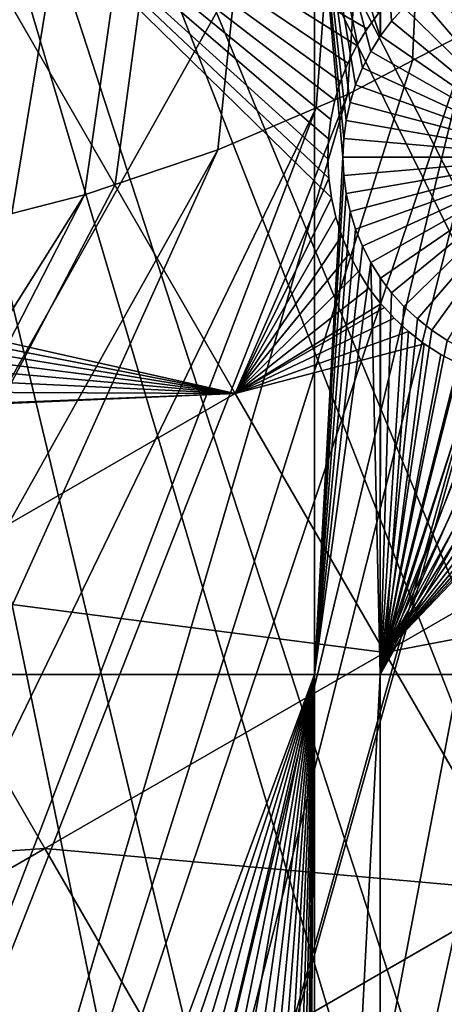
# Model space of a CAD drawing. Extents: x -110 to 227, y -530 to 77.
# Drawn here: x 7 to 14, y -462 to -446 of the extents above; entities that cross this region are included whole.
import ezdxf

# ---------------------------------------------------------------- set-up
doc = ezdxf.new("R2010")
doc.units = 0
for name, color, linetype in [('L25', 7, 'CONTINUOUS'), ('L26', 7, 'CONTINUOUS'), ('L27', 7, 'CONTINUOUS')]:
    doc.layers.add(name, color=color, linetype=linetype)

msp = doc.modelspace()

# ---------------------------------------------------------------- linework, layer by layer
at = {"layer": 'L25', "color": 250}
for points in [[(-15.90658, -445.4687, 870.6), (-14.80368, -446.1007, 870.6), (16.26847, -394.8269, 870.6)], [(16.26847, -394.8269, 870.6), (-14.80368, -446.1007, 870.6), (-13.90343, -446.6166, 870.6)], [(16.26847, -394.8269, 870.6), (-13.90343, -446.6166, 870.6), (-13.2499, -446.927, 870.6)], [(-13.2499, -446.927, 870.6), (-11.81816, -447.607, 870.6), (16.26847, -394.8269, 870.6)], [(16.26847, -394.8269, 870.6), (-11.81816, -447.607, 870.6), (-11.65364, -447.6701, 870.6)], [(16.26847, -394.8269, 870.6), (-11.65364, -447.6701, 870.6), (-10.00919, -448.3012, 870.6)], [(16.26847, -394.8269, 870.6), (-10.00919, -448.3012, 870.6), (-9.662674, -448.4341, 870.6)], [(-9.662674, -448.4341, 870.6), (-8.330495, -448.8309, 870.6), (16.26847, -394.8269, 870.6)], [(16.26847, -394.8269, 870.6), (-8.330495, -448.8309, 870.6), (-7.450201, -449.093, 870.6)], [(16.26847, -394.8269, 870.6), (-7.450201, -449.093, 870.6), (-6.626574, -449.2707, 870.6)], [(-6.626574, -449.2707, 870.6), (-5.193486, -449.5799, 870.6), (16.26847, -394.8269, 870.6)], [(16.26847, -394.8269, 870.6), (-5.193486, -449.5799, 870.6), (-4.901067, -449.6198, 870.6)], [(16.26847, -394.8269, 870.6), (-4.901067, -449.6198, 870.6), (-3.155827, -449.8577, 870.6)], [(-3.155827, -449.8577, 870.6), (-2.906048, -449.8918, 870.6), (16.26847, -394.8269, 870.6)], [(16.26847, -394.8269, 870.6), (-2.906048, -449.8918, 870.6), (-1.399523, -449.9801, 870.6)], [(16.26847, -394.8269, 870.6), (-1.399523, -449.9801, 870.6), (-0.60142, -450.0268, 870.6)], [(-0.60142, -450.0268, 870.6), (0.360025, -450.0091, 870.6), (16.26847, -394.8269, 870.6)], [(16.26847, -394.8269, 870.6), (0.360025, -450.0091, 870.6), (1.70691, -449.9843, 870.6)], [(16.26847, -394.8269, 870.6), (1.70691, -449.9843, 870.6), (2.119056, -449.9448, 870.6)], [(2.119056, -449.9448, 870.6), (3.872414, -449.777, 870.6), (16.26847, -394.8269, 870.6)], [(16.26847, -394.8269, 870.6), (3.872414, -449.777, 870.6), (4.004929, -449.7643, 870.6)], [(16.26847, -394.8269, 870.6), (4.004929, -449.7643, 870.6), (5.608925, -449.485, 870.6)], [(5.608925, -449.485, 870.6), (6.279489, -449.3683, 870.6), (16.26847, -394.8269, 870.6)], [(16.26847, -394.8269, 870.6), (6.279489, -449.3683, 870.6), (7.32651, -449.1017, 870.6)], [(16.26847, -394.8269, 870.6), (7.32651, -449.1017, 870.6), (8.516578, -448.7986, 870.6)], [(8.516578, -448.7986, 870.6), (9.021509, -448.6277, 870.6), (16.26847, -394.8269, 870.6)], [(16.26847, -394.8269, 870.6), (9.021509, -448.6277, 870.6), (10.70338, -448.0585, 870.6)], [(16.26847, -394.8269, 870.6), (10.70338, -448.0585, 870.6), (12.31026, -447.3729, 870.6)], [(12.31026, -447.3729, 870.6), (12.82675, -447.1525, 870.6), (16.26847, -394.8269, 870.6)], [(16.26847, -394.8269, 870.6), (12.82675, -447.1525, 870.6), (13.89061, -446.5983, 870.6)], [(16.26847, -394.8269, 870.6), (13.89061, -446.5983, 870.6), (14.87416, -446.0859, 870.6)], [(30.7966, -523.7575, 862.2), (21.88919, -525.9956, 862.2), (0, -420.0329, 862.2)], [(0, -420.0329, 862.2), (21.88919, -525.9956, 862.2), (12.82406, -527.4702, 862.2)], [(0, -420.0329, 862.2), (12.82406, -527.4702, 862.2), (3.666539, -528.1707, 862.2)], [(55.93922, -512.6505, 862.2), (47.88317, -517.0609, 862.2), (0, -420.0329, 862.2)], [(0, -420.0329, 862.2), (47.88317, -517.0609, 862.2), (39.48212, -520.7722, 862.2)], [(0, -420.0329, 862.2), (39.48212, -520.7722, 862.2), (30.7966, -523.7575, 862.2)], [(77.47187, -495.5666, 862.2), (70.78706, -501.8646, 862.2), (0, -420.0329, 862.2)], [(0, -420.0329, 862.2), (70.78706, -501.8646, 862.2), (63.59223, -507.5729, 862.2)], [(0, -420.0329, 862.2), (63.59223, -507.5729, 862.2), (55.93922, -512.6505, 862.2)], [(94.00493, -473.6081, 862.2), (89.12277, -481.3873, 862.2), (0, -420.0329, 862.2)], [(0, -420.0329, 862.2), (89.12277, -481.3873, 862.2), (83.59849, -488.7244, 862.2)], [(0, -420.0329, 862.2), (83.59849, -488.7244, 862.2), (77.47187, -495.5666, 862.2)], [(104.4715, -448.1923, 862.2), (101.707, -456.9506, 862.2), (0, -420.0329, 862.2)], [(0, -420.0329, 862.2), (101.707, -456.9506, 862.2), (98.20978, -465.443, 862.2)], [(0, -420.0329, 862.2), (98.20978, -465.443, 862.2), (94.00493, -473.6081, 862.2)], [(0, -420.0329, 862.2), (106.4832, -439.231, 862.2), (104.4715, -448.1923, 862.2)], [(16.68822, -485.0093, 867.9), (18.69318, -443.497, 870.6), (12.84614, -485.8767, 867.9)], [(18.33671, -443.7592, 870.6), (12.84614, -485.8767, 867.9), (18.69318, -443.497, 870.6)], [(16.91787, -444.8029, 870.6), (8.959783, -486.5171, 867.9), (18.33671, -443.7592, 870.6)], [(8.959783, -486.5171, 867.9), (12.84614, -485.8767, 867.9), (18.33671, -443.7592, 870.6)], [(16.83358, -444.8649, 870.6), (5.042537, -486.9283, 867.9), (16.91787, -444.8029, 870.6)], [(16.91787, -444.8029, 870.6), (5.042537, -486.9283, 867.9), (8.959783, -486.5171, 867.9)], [(16.83358, -444.8649, 870.6), (15.42759, -445.741, 870.6), (5.042537, -486.9283, 867.9)], [(5.042537, -486.9283, 867.9), (15.42759, -445.741, 870.6), (14.87416, -446.0859, 870.6)], [(5.042537, -486.9283, 867.9), (14.87416, -446.0859, 870.6), (1.107909, -487.109, 867.9)], [(14.87416, -446.0859, 870.6), (13.89061, -446.5983, 870.6), (1.107909, -487.109, 867.9)], [(1.107909, -487.109, 867.9), (13.89061, -446.5983, 870.6), (12.82675, -447.1525, 870.6)], [(1.107909, -487.109, 867.9), (12.82675, -447.1525, 870.6), (-2.830541, -487.0584, 867.9)], [(-2.830541, -487.0584, 867.9), (12.82675, -447.1525, 870.6), (12.31026, -447.3729, 870.6)], [(-2.830541, -487.0584, 867.9), (12.31026, -447.3729, 870.6), (-6.75923, -486.7767, 867.9)], [(-6.75923, -486.7767, 867.9), (12.31026, -447.3729, 870.6), (10.70338, -448.0585, 870.6)], [(-6.75923, -486.7767, 867.9), (10.70338, -448.0585, 870.6), (-10.66462, -486.265, 867.9)], [(10.70338, -448.0585, 870.6), (9.021509, -448.6277, 870.6), (-10.66462, -486.265, 867.9)], [(-10.66462, -486.265, 867.9), (9.021509, -448.6277, 870.6), (8.516578, -448.7986, 870.6)], [(-10.66462, -486.265, 867.9), (8.516578, -448.7986, 870.6), (-14.53324, -485.525, 867.9)], [(8.516578, -448.7986, 870.6), (7.32651, -449.1017, 870.6), (-14.53324, -485.525, 867.9)]]:
    msp.add_3dface(points, dxfattribs=at)
at = {"layer": 'L26', "color": 250}
for points in [[(87.4972, -448.4624, 853.2), (89.45803, -441.5098, 853.2), (0, -420.0329, 853.2)], [(78.44289, -468.1027, 853.2), (81.9726, -461.8, 853.2), (0, -420.0329, 853.2)], [(0, -420.0329, 853.2), (81.9726, -461.8, 853.2), (84.99692, -455.2397, 853.2)], [(0, -420.0329, 853.2), (84.99692, -455.2397, 853.2), (87.4972, -448.4624, 853.2)], [(65.05382, -485.0867, 853.2), (69.95735, -479.7821, 853.2), (0, -420.0329, 853.2)], [(0, -420.0329, 853.2), (69.95735, -479.7821, 853.2), (74.42956, -474.1091, 853.2)], [(0, -420.0329, 853.2), (74.42956, -474.1091, 853.2), (78.44289, -468.1027, 853.2)], [(48.06987, -498.4757, 853.2), (54.07624, -494.4624, 853.2), (0, -420.0329, 853.2)], [(0, -420.0329, 853.2), (54.07624, -494.4624, 853.2), (59.74922, -489.9902, 853.2)], [(0, -420.0329, 853.2), (59.74922, -489.9902, 853.2), (65.05382, -485.0867, 853.2)], [(28.42956, -507.53, 853.2), (35.20688, -505.0297, 853.2), (0, -420.0329, 853.2)], [(0, -420.0329, 853.2), (35.20688, -505.0297, 853.2), (41.76713, -502.0055, 853.2)], [(0, -420.0329, 853.2), (41.76713, -502.0055, 853.2), (48.06987, -498.4757, 853.2)], [(7.218237, -511.7493, 853.2), (14.39197, -510.9002, 853.2), (0, -420.0329, 853.2)], [(0, -420.0329, 853.2), (14.39197, -510.9002, 853.2), (21.47697, -509.4909, 853.2)], [(0, -420.0329, 853.2), (21.47697, -509.4909, 853.2), (28.42956, -507.53, 853.2)], [(12.28366, -442.942, 850.7), (12.28366, -456.6579, 850.7), (4.591204, -456.6579, 850.7)], [(12.28366, -442.942, 850.7), (4.591204, -456.6579, 850.7), (4.591204, -442.942, 850.7)], [(13.36014, -446.205, 850.7), (13.20644, -446.4505, 850.7), (12.28366, -442.942, 850.7)], [(13.20644, -446.4505, 850.7), (13.06914, -446.7185, 850.7), (12.28366, -442.942, 850.7)], [(12.28366, -442.942, 850.7), (13.06914, -446.7185, 850.7), (12.95539, -446.9973, 850.7)], [(12.28366, -442.942, 850.7), (12.95539, -446.9973, 850.7), (12.86603, -447.2849, 850.7)], [(12.86603, -447.2849, 850.7), (12.80173, -447.5791, 850.7), (12.28366, -442.942, 850.7)], [(12.28366, -442.942, 850.7), (12.80173, -447.5791, 850.7), (12.76296, -447.8778, 850.7)], [(12.28366, -442.942, 850.7), (12.76296, -447.8778, 850.7), (12.75, -448.1787, 850.7)], [(12.75, -448.1787, 850.7), (12.28366, -456.6579, 850.7), (12.28366, -442.942, 850.7)], [(13.36014, -442.942, 850.7), (13.36014, -446.205, 850.7), (12.28366, -442.942, 850.7)], [(13.54745, -445.9547, 850.7), (13.36627, -446.1952, 850.7), (13.36014, -442.942, 850.7)], [(13.36014, -442.942, 850.7), (13.74864, -445.7306, 850.7), (13.54745, -445.9547, 850.7)], [(13.36627, -446.1952, 850.7), (13.36014, -446.205, 850.7), (13.36014, -442.942, 850.7)], [(16.25, -448.1787, 847.7), (14.20496, -445.3383, 847.7), (14.4567, -445.173, 847.7)], [(16.25, -448.1787, 847.7), (13.96835, -445.5246, 847.7), (14.20496, -445.3383, 847.7)], [(13.74864, -445.7306, 847.7), (13.96835, -445.5246, 847.7), (16.25, -448.1787, 847.7)], [(13.54745, -445.9547, 847.7), (13.54745, -445.9547, 850.7), (13.74864, -445.7306, 850.7)], [(13.54745, -445.9547, 847.7), (13.74864, -445.7306, 850.7), (13.74864, -445.7306, 847.7)], [(16.25, -448.1787, 847.7), (13.54745, -445.9547, 847.7), (13.74864, -445.7306, 847.7)], [(13.36627, -446.1952, 847.7), (13.54745, -445.9547, 850.7), (13.54745, -445.9547, 847.7)], [(13.36627, -446.1952, 847.7), (13.36627, -446.1952, 850.7), (13.54745, -445.9547, 850.7)], [(16.25, -448.1787, 847.7), (13.36627, -446.1952, 847.7), (13.54745, -445.9547, 847.7)], [(13.20644, -446.4505, 847.7), (13.36014, -446.205, 850.7), (13.36627, -446.1952, 847.7)], [(13.20644, -446.4505, 847.7), (13.36627, -446.1952, 847.7), (16.25, -448.1787, 847.7)], [(13.20644, -446.4505, 847.7), (13.20644, -446.4505, 850.7), (13.36014, -446.205, 850.7)], [(13.36627, -446.1952, 847.7), (13.36014, -446.205, 850.7), (13.36627, -446.1952, 850.7)], [(13.06914, -446.7185, 847.7), (13.06914, -446.7185, 850.7), (13.20644, -446.4505, 850.7)], [(13.06914, -446.7185, 847.7), (13.20644, -446.4505, 850.7), (13.20644, -446.4505, 847.7)], [(16.25, -448.1787, 847.7), (13.06914, -446.7185, 847.7), (13.20644, -446.4505, 847.7)], [(12.95539, -446.9973, 847.7), (12.95539, -446.9973, 850.7), (13.06914, -446.7185, 850.7)], [(12.95539, -446.9973, 847.7), (13.06914, -446.7185, 850.7), (13.06914, -446.7185, 847.7)], [(16.25, -448.1787, 847.7), (12.95539, -446.9973, 847.7), (13.06914, -446.7185, 847.7)], [(12.86603, -447.2849, 847.7), (12.86603, -447.2849, 850.7), (12.95539, -446.9973, 850.7)], [(12.86603, -447.2849, 847.7), (12.95539, -446.9973, 850.7), (12.95539, -446.9973, 847.7)], [(12.86603, -447.2849, 847.7), (12.95539, -446.9973, 847.7), (16.25, -448.1787, 847.7)], [(12.80173, -447.5791, 847.7), (12.80173, -447.5791, 850.7), (12.86603, -447.2849, 850.7)], [(12.80173, -447.5791, 847.7), (12.86603, -447.2849, 850.7), (12.86603, -447.2849, 847.7)], [(16.25, -448.1787, 847.7), (12.80173, -447.5791, 847.7), (12.86603, -447.2849, 847.7)], [(12.76296, -447.8778, 847.7), (12.76296, -447.8778, 850.7), (12.80173, -447.5791, 850.7)], [(12.76296, -447.8778, 847.7), (12.80173, -447.5791, 850.7), (12.80173, -447.5791, 847.7)], [(16.25, -448.1787, 847.7), (12.76296, -447.8778, 847.7), (12.80173, -447.5791, 847.7)], [(12.75, -448.1787, 847.7), (12.75, -448.1787, 850.7), (12.76296, -447.8778, 850.7)], [(12.75, -448.1787, 847.7), (12.76296, -447.8778, 850.7), (12.76296, -447.8778, 847.7)], [(12.75, -448.1787, 847.7), (12.76296, -447.8778, 847.7), (16.25, -448.1787, 847.7)], [(12.75, -448.1787, 850.7), (12.76296, -448.4796, 850.7), (12.28366, -456.6579, 850.7)], [(12.76296, -448.4796, 847.7), (12.76296, -448.4796, 850.7), (12.75, -448.1787, 850.7)], [(12.76296, -448.4796, 847.7), (12.75, -448.1787, 850.7), (12.75, -448.1787, 847.7)], [(16.25, -448.1787, 847.7), (12.76296, -448.4796, 847.7), (12.75, -448.1787, 847.7)], [(16.25, -448.1787, 847.7), (12.80173, -448.7782, 847.7), (12.76296, -448.4796, 847.7)], [(12.86603, -449.0724, 847.7), (12.80173, -448.7782, 847.7), (16.25, -448.1787, 847.7)], [(16.25, -448.1787, 847.7), (12.95539, -449.36, 847.7), (12.86603, -449.0724, 847.7)], [(16.25, -448.1787, 847.7), (13.06914, -449.6388, 847.7), (12.95539, -449.36, 847.7)], [(13.20644, -449.9069, 847.7), (13.06914, -449.6388, 847.7), (16.25, -448.1787, 847.7)], [(16.25, -448.1787, 847.7), (13.36627, -450.1621, 847.7), (13.20644, -449.9069, 847.7)], [(16.25, -448.1787, 847.7), (13.54745, -450.4027, 847.7), (13.36627, -450.1621, 847.7)], [(13.74864, -450.6268, 847.7), (13.54745, -450.4027, 847.7), (16.25, -448.1787, 847.7)], [(16.25, -448.1787, 847.7), (13.96835, -450.8328, 847.7), (13.74864, -450.6268, 847.7)], [(16.25, -448.1787, 847.7), (14.20496, -451.019, 847.7), (13.96835, -450.8328, 847.7)], [(14.4567, -451.1844, 847.7), (14.20496, -451.019, 847.7), (16.25, -448.1787, 847.7)], [(12.76296, -448.4796, 850.7), (12.80173, -448.7782, 850.7), (12.28366, -456.6579, 850.7)], [(12.80173, -448.7782, 847.7), (12.80173, -448.7782, 850.7), (12.76296, -448.4796, 850.7)], [(12.80173, -448.7782, 847.7), (12.76296, -448.4796, 850.7), (12.76296, -448.4796, 847.7)], [(12.28366, -456.6579, 850.7), (12.80173, -448.7782, 850.7), (12.86603, -449.0724, 850.7)], [(12.86603, -449.0724, 847.7), (12.86603, -449.0724, 850.7), (12.80173, -448.7782, 850.7)], [(12.86603, -449.0724, 847.7), (12.80173, -448.7782, 850.7), (12.80173, -448.7782, 847.7)], [(12.28366, -456.6579, 850.7), (12.86603, -449.0724, 850.7), (12.95539, -449.36, 850.7)], [(12.95539, -449.36, 847.7), (12.95539, -449.36, 850.7), (12.86603, -449.0724, 850.7)], [(12.95539, -449.36, 847.7), (12.86603, -449.0724, 850.7), (12.86603, -449.0724, 847.7)], [(12.95539, -449.36, 850.7), (13.06914, -449.6388, 850.7), (12.28366, -456.6579, 850.7)], [(13.06914, -449.6388, 847.7), (13.06914, -449.6388, 850.7), (12.95539, -449.36, 850.7)], [(13.06914, -449.6388, 847.7), (12.95539, -449.36, 850.7), (12.95539, -449.36, 847.7)], [(12.28366, -456.6579, 850.7), (13.06914, -449.6388, 850.7), (13.20644, -449.9069, 850.7)], [(13.20644, -449.9069, 847.7), (13.20644, -449.9069, 850.7), (13.06914, -449.6388, 850.7)], [(13.20644, -449.9069, 847.7), (13.06914, -449.6388, 850.7), (13.06914, -449.6388, 847.7)], [(12.28366, -456.6579, 850.7), (13.20644, -449.9069, 850.7), (13.36014, -456.6579, 850.7)], [(13.36014, -456.6579, 850.7), (13.20644, -449.9069, 850.7), (13.36014, -450.1523, 850.7)], [(13.36014, -450.1523, 850.7), (13.20644, -449.9069, 847.7), (13.36627, -450.1621, 850.7)], [(13.36627, -450.1621, 850.7), (13.20644, -449.9069, 847.7), (13.36627, -450.1621, 847.7)], [(13.36014, -450.1523, 850.7), (13.20644, -449.9069, 850.7), (13.20644, -449.9069, 847.7)], [(13.36014, -456.6579, 850.7), (13.36014, -450.1523, 850.7), (13.36627, -450.1621, 850.7)], [(13.36627, -450.1621, 850.7), (13.54745, -450.4027, 850.7), (13.36014, -456.6579, 850.7)], [(13.36627, -450.1621, 850.7), (13.54745, -450.4027, 847.7), (13.54745, -450.4027, 850.7)], [(13.36627, -450.1621, 850.7), (13.36627, -450.1621, 847.7), (13.54745, -450.4027, 847.7)], [(13.36014, -456.6579, 850.7), (13.54745, -450.4027, 850.7), (13.74864, -450.6268, 850.7)], [(13.54745, -450.4027, 850.7), (13.54745, -450.4027, 847.7), (13.74864, -450.6268, 847.7)], [(13.54745, -450.4027, 850.7), (13.74864, -450.6268, 847.7), (13.74864, -450.6268, 850.7)], [(13.74864, -450.6268, 850.7), (13.96835, -450.8328, 850.7), (13.36014, -456.6579, 850.7)], [(13.74864, -450.6268, 850.7), (13.74864, -450.6268, 847.7), (13.96835, -450.8328, 847.7)], [(13.74864, -450.6268, 850.7), (13.96835, -450.8328, 847.7), (13.96835, -450.8328, 850.7)], [(13.36014, -456.6579, 850.7), (13.96835, -450.8328, 850.7), (14.20496, -451.019, 850.7)], [(13.96835, -450.8328, 850.7), (13.96835, -450.8328, 847.7), (14.20496, -451.019, 847.7)], [(13.96835, -450.8328, 850.7), (14.20496, -451.019, 847.7), (14.20496, -451.019, 850.7)], [(13.36014, -456.6579, 850.7), (14.20496, -451.019, 850.7), (14.4567, -451.1844, 850.7)], [(14.20496, -451.019, 850.7), (14.20496, -451.019, 847.7), (14.4567, -451.1844, 847.7)], [(14.20496, -451.019, 850.7), (14.4567, -451.1844, 847.7), (14.4567, -451.1844, 850.7)], [(14.4567, -451.1844, 850.7), (14.72172, -451.3274, 850.7), (13.36014, -456.6579, 850.7)], [(13.36014, -456.6579, 850.7), (14.72172, -451.3274, 850.7), (14.99806, -451.4471, 850.7)], [(13.36014, -456.6579, 850.7), (14.99806, -451.4471, 850.7), (15.28366, -451.5426, 850.7)], [(13.36014, -456.6579, 850.7), (15.28366, -451.5426, 850.7), (15.57642, -451.6132, 850.7)], [(15.57642, -451.6132, 850.7), (15.87417, -451.6584, 850.7), (13.36014, -456.6579, 850.7)], [(13.36014, -456.6579, 850.7), (15.87417, -451.6584, 850.7), (16.17469, -451.6779, 850.7)], [(13.36014, -456.6579, 850.7), (16.17469, -451.6779, 850.7), (20.36014, -456.6579, 850.7)], [(12.28366, -456.6579, 850.7), (8.908189, -465.7805, 850.7), (4.591204, -456.6579, 850.7)], [(8.908189, -465.7805, 850.7), (8.607103, -465.7741, 850.7), (4.591204, -456.6579, 850.7)], [(4.591204, -456.6579, 850.7), (8.607103, -465.7741, 850.7), (8.306574, -465.7935, 850.7)], [(4.591204, -456.6579, 850.7), (8.306574, -465.7935, 850.7), (8.008828, -465.8387, 850.7)], [(8.008828, -465.8387, 850.7), (7.716069, -465.9093, 850.7), (4.591204, -456.6579, 850.7)], [(4.591204, -456.6579, 850.7), (7.716069, -465.9093, 850.7), (7.430465, -466.0048, 850.7)], [(12.28366, -456.6579, 850.7), (9.207603, -465.8129, 850.7), (8.908189, -465.7805, 850.7)], [(9.503129, -465.8708, 850.7), (9.207603, -465.8129, 850.7), (12.28366, -456.6579, 850.7)], [(9.792578, -465.954, 850.7), (9.503129, -465.8708, 850.7), (12.28366, -456.6579, 850.7)], [(12.28366, -456.6579, 850.7), (10.07381, -466.0617, 850.7), (9.792578, -465.954, 850.7)], [(12.28366, -456.6579, 850.7), (10.34474, -466.1932, 850.7), (10.07381, -466.0617, 850.7)], [(10.60336, -466.3475, 850.7), (10.34474, -466.1932, 850.7), (12.28366, -456.6579, 850.7)], [(12.28366, -456.6579, 850.7), (10.84776, -466.5235, 850.7), (10.60336, -466.3475, 850.7)], [(12.28366, -456.6579, 850.7), (11.07613, -466.7198, 850.7), (10.84776, -466.5235, 850.7)], [(11.28677, -466.935, 850.7), (11.07613, -466.7198, 850.7), (12.28366, -456.6579, 850.7)], [(11.47814, -467.1676, 850.7), (11.28677, -466.935, 850.7), (12.28366, -456.6579, 850.7)], [(12.28366, -456.6579, 850.7), (11.6488, -467.4157, 850.7), (11.47814, -467.1676, 850.7)], [(12.28366, -456.6579, 850.7), (11.79751, -467.6776, 850.7), (11.6488, -467.4157, 850.7)], [(11.92315, -467.9513, 850.7), (11.79751, -467.6776, 850.7), (12.28366, -456.6579, 850.7)], [(12.28366, -456.6579, 850.7), (12.02479, -468.2347, 850.7), (11.92315, -467.9513, 850.7)], [(12.28366, -456.6579, 850.7), (12.10169, -468.5259, 850.7), (12.02479, -468.2347, 850.7)], [(12.28366, -456.6579, 850.7), (12.15328, -468.8226, 850.7), (12.10169, -468.5259, 850.7)], [(12.17917, -469.1226, 850.7), (12.15328, -468.8226, 850.7), (12.28366, -456.6579, 850.7)], [(12.28366, -456.6579, 850.7), (12.18241, -469.2732, 850.7), (12.17917, -469.1226, 850.7)], [(12.28366, -456.6579, 850.7), (12.28366, -477.3449, 850.7), (12.18241, -469.2732, 850.7)], [(13.36014, -456.6579, 850.7), (13.36014, -477.3449, 850.7), (12.28366, -477.3449, 850.7)], [(13.36014, -456.6579, 850.7), (12.28366, -477.3449, 850.7), (12.28366, -456.6579, 850.7)], [(20.36014, -456.6579, 850.7), (20.36014, -477.3449, 850.7), (13.36014, -477.3449, 850.7)], [(20.36014, -456.6579, 850.7), (13.36014, -477.3449, 850.7), (13.36014, -456.6579, 850.7)]]:
    msp.add_3dface(points, dxfattribs=at)
at = {"layer": 'L27', "color": 7}
for points in [[(4.680071, -441.1294, 850.7), (2.979164, -450.2553, 850.7), (10.98701, -452.0533, 850.7)], [(10.98701, -452.0533, 849.7), (3.163922, -450.5199, 849.7), (4.680071, -441.1294, 849.7)], [(4.680071, -441.1294, 849.7), (13.3374, -445.8166, 849.7), (13.14513, -446.0758, 849.7)], [(13.14513, -446.0758, 849.7), (12.97584, -446.3505, 849.7), (4.680071, -441.1294, 849.7)], [(4.680071, -441.1294, 849.7), (12.97584, -446.3505, 849.7), (12.8308, -446.6387, 849.7)], [(4.680071, -441.1294, 849.7), (12.8308, -446.6387, 849.7), (12.71107, -446.9383, 849.7)], [(12.71107, -446.9383, 849.7), (12.61755, -447.2471, 849.7), (4.680071, -441.1294, 849.7)], [(4.680071, -441.1294, 849.7), (12.61755, -447.2471, 849.7), (12.55091, -447.5628, 849.7)], [(4.680071, -441.1294, 849.7), (12.55091, -447.5628, 849.7), (12.51167, -447.8831, 849.7)], [(12.51167, -447.8831, 849.7), (12.5001, -448.2056, 849.7), (4.680071, -441.1294, 849.7)], [(4.680071, -441.1294, 849.7), (12.5001, -448.2056, 849.7), (12.51629, -448.5278, 849.7)], [(4.680071, -441.1294, 849.7), (12.51629, -448.5278, 849.7), (10.98701, -452.0533, 849.7)], [(12.61755, -447.2471, 850.7), (12.71107, -446.9383, 850.7), (4.680071, -441.1294, 850.7)], [(13.14513, -446.0758, 850.7), (13.3374, -445.8166, 850.7), (4.680071, -441.1294, 850.7)], [(12.71107, -446.9383, 850.7), (12.8308, -446.6387, 850.7), (4.680071, -441.1294, 850.7)], [(4.680071, -441.1294, 850.7), (12.8308, -446.6387, 850.7), (12.97584, -446.3505, 850.7)], [(4.680071, -441.1294, 850.7), (12.97584, -446.3505, 850.7), (13.14513, -446.0758, 850.7)], [(12.5001, -448.2056, 850.7), (12.51167, -447.8831, 850.7), (4.680071, -441.1294, 850.7)], [(4.680071, -441.1294, 850.7), (12.51167, -447.8831, 850.7), (12.55091, -447.5628, 850.7)], [(4.680071, -441.1294, 850.7), (12.55091, -447.5628, 850.7), (12.61755, -447.2471, 850.7)], [(10.98701, -452.0533, 850.7), (12.56013, -448.8475, 850.7), (4.680071, -441.1294, 850.7)], [(4.680071, -441.1294, 850.7), (12.56013, -448.8475, 850.7), (12.51629, -448.5278, 850.7)], [(4.680071, -441.1294, 850.7), (12.51629, -448.5278, 850.7), (12.5001, -448.2056, 850.7)], [(13.3374, -445.8166, 849.7), (13.3374, -445.8166, 850.7), (13.14513, -446.0758, 849.7)], [(13.14513, -446.0758, 849.7), (13.3374, -445.8166, 850.7), (13.14513, -446.0758, 850.7)], [(13.14513, -446.0758, 849.7), (13.14513, -446.0758, 850.7), (12.97584, -446.3505, 849.7)], [(12.97584, -446.3505, 849.7), (13.14513, -446.0758, 850.7), (12.97584, -446.3505, 850.7)], [(12.97584, -446.3505, 849.7), (12.97584, -446.3505, 850.7), (12.8308, -446.6387, 849.7)], [(12.8308, -446.6387, 849.7), (12.97584, -446.3505, 850.7), (12.8308, -446.6387, 850.7)], [(12.8308, -446.6387, 849.7), (12.8308, -446.6387, 850.7), (12.71107, -446.9383, 849.7)], [(12.71107, -446.9383, 849.7), (12.8308, -446.6387, 850.7), (12.71107, -446.9383, 850.7)], [(12.71107, -446.9383, 849.7), (12.71107, -446.9383, 850.7), (12.61755, -447.2471, 849.7)], [(12.61755, -447.2471, 849.7), (12.71107, -446.9383, 850.7), (12.61755, -447.2471, 850.7)], [(12.61755, -447.2471, 849.7), (12.61755, -447.2471, 850.7), (12.55091, -447.5628, 849.7)], [(12.55091, -447.5628, 849.7), (12.61755, -447.2471, 850.7), (12.55091, -447.5628, 850.7)], [(12.55091, -447.5628, 849.7), (12.55091, -447.5628, 850.7), (12.51167, -447.8831, 849.7)], [(12.51167, -447.8831, 849.7), (12.55091, -447.5628, 850.7), (12.51167, -447.8831, 850.7)], [(12.51167, -447.8831, 849.7), (12.51167, -447.8831, 850.7), (12.5001, -448.2056, 849.7)], [(12.5001, -448.2056, 849.7), (12.51167, -447.8831, 850.7), (12.5001, -448.2056, 850.7)], [(12.5001, -448.2056, 849.7), (12.5001, -448.2056, 850.7), (12.51629, -448.5278, 849.7)], [(12.51629, -448.5278, 849.7), (12.5001, -448.2056, 850.7), (12.51629, -448.5278, 850.7)], [(10.98701, -452.0533, 849.7), (12.51629, -448.5278, 849.7), (12.56013, -448.8475, 849.7)], [(12.51629, -448.5278, 849.7), (12.51629, -448.5278, 850.7), (12.56013, -448.8475, 849.7)], [(12.56013, -448.8475, 849.7), (12.51629, -448.5278, 850.7), (12.56013, -448.8475, 850.7)], [(10.98701, -452.0533, 849.7), (12.56013, -448.8475, 849.7), (12.63128, -449.1622, 849.7)], [(10.98701, -452.0533, 850.7), (12.63128, -449.1622, 850.7), (12.56013, -448.8475, 850.7)], [(12.56013, -448.8475, 849.7), (12.56013, -448.8475, 850.7), (12.63128, -449.1622, 849.7)], [(12.63128, -449.1622, 849.7), (12.56013, -448.8475, 850.7), (12.63128, -449.1622, 850.7)], [(10.98701, -452.0533, 849.7), (12.63128, -449.1622, 849.7), (12.72923, -449.4697, 849.7)], [(12.72923, -449.4697, 850.7), (12.63128, -449.1622, 850.7), (10.98701, -452.0533, 850.7)], [(12.63128, -449.1622, 849.7), (12.63128, -449.1622, 850.7), (12.72923, -449.4697, 849.7)], [(12.72923, -449.4697, 849.7), (12.63128, -449.1622, 850.7), (12.72923, -449.4697, 850.7)], [(12.72923, -449.4697, 849.7), (12.85324, -449.7676, 849.7), (10.98701, -452.0533, 849.7)], [(10.98701, -452.0533, 850.7), (12.85324, -449.7676, 850.7), (12.72923, -449.4697, 850.7)], [(12.72923, -449.4697, 849.7), (12.72923, -449.4697, 850.7), (12.85324, -449.7676, 849.7)], [(12.85324, -449.7676, 849.7), (12.72923, -449.4697, 850.7), (12.85324, -449.7676, 850.7)], [(10.98701, -452.0533, 849.7), (12.85324, -449.7676, 849.7), (13.0024, -450.0537, 849.7)], [(10.98701, -452.0533, 850.7), (13.0024, -450.0537, 850.7), (12.85324, -449.7676, 850.7)], [(12.85324, -449.7676, 849.7), (12.85324, -449.7676, 850.7), (13.0024, -450.0537, 849.7)], [(13.0024, -450.0537, 849.7), (12.85324, -449.7676, 850.7), (13.0024, -450.0537, 850.7)], [(26.94671, -453.7155, 849.7), (13.4375, -456.2977, 849.7), (24.6875, -449.8025, 849.7)], [(24.6875, -449.8025, 849.7), (13.4375, -456.2977, 849.7), (18.05469, -451.4658, 849.7)], [(13.4375, -456.2977, 850.7), (26.94671, -453.7155, 850.7), (24.6875, -449.8025, 850.7)], [(13.4375, -456.2977, 850.7), (24.6875, -449.8025, 850.7), (18.05469, -451.4658, 850.7)], [(10.98701, -452.0533, 849.7), (13.0024, -450.0537, 849.7), (13.17561, -450.3259, 849.7)], [(13.17561, -450.3259, 850.7), (13.0024, -450.0537, 850.7), (10.98701, -452.0533, 850.7)], [(13.0024, -450.0537, 849.7), (13.0024, -450.0537, 850.7), (13.17561, -450.3259, 849.7)], [(13.17561, -450.3259, 849.7), (13.0024, -450.0537, 850.7), (13.17561, -450.3259, 850.7)], [(10.98701, -452.0533, 850.7), (2.979164, -450.2553, 850.7), (3.163922, -450.5199, 850.7)], [(13.37158, -450.5823, 849.7), (10.98701, -452.0533, 849.7), (13.17561, -450.3259, 849.7)], [(10.98701, -452.0533, 850.7), (13.37158, -450.5823, 850.7), (13.17561, -450.3259, 850.7)], [(13.17561, -450.3259, 849.7), (13.17561, -450.3259, 850.7), (13.37158, -450.5823, 849.7)], [(13.37158, -450.5823, 849.7), (13.17561, -450.3259, 850.7), (13.37158, -450.5823, 850.7)], [(10.98701, -452.0533, 849.7), (3.325255, -450.7993, 849.7), (3.163922, -450.5199, 849.7)], [(10.98701, -452.0533, 850.7), (3.163922, -450.5199, 850.7), (3.325255, -450.7993, 850.7)], [(13.42788, -450.644, 849.7), (10.98701, -452.0533, 849.7), (13.37158, -450.5823, 849.7)], [(10.98701, -452.0533, 850.7), (13.42788, -450.644, 850.7), (13.37158, -450.5823, 850.7)], [(13.42788, -450.644, 849.7), (13.58886, -450.8208, 849.7), (10.98701, -452.0533, 849.7)], [(13.58886, -450.8208, 850.7), (13.42788, -450.644, 850.7), (10.98701, -452.0533, 850.7)], [(13.37158, -450.5823, 849.7), (13.37158, -450.5823, 850.7), (13.42788, -450.644, 849.7)], [(13.42788, -450.644, 849.7), (13.37158, -450.5823, 850.7), (13.42788, -450.644, 850.7)], [(13.42788, -450.644, 849.7), (13.42788, -450.644, 850.7), (13.58886, -450.8208, 849.7)], [(13.58886, -450.8208, 849.7), (13.42788, -450.644, 850.7), (13.58886, -450.8208, 850.7)], [(3.461969, -451.0916, 849.7), (3.325255, -450.7993, 849.7), (10.98701, -452.0533, 849.7)], [(3.325255, -450.7993, 850.7), (3.461969, -451.0916, 850.7), (10.98701, -452.0533, 850.7)], [(10.98701, -452.0533, 849.7), (13.58886, -450.8208, 849.7), (13.82584, -451.0398, 849.7)], [(10.98701, -452.0533, 850.7), (13.82584, -451.0398, 850.7), (13.58886, -450.8208, 850.7)], [(13.58886, -450.8208, 849.7), (13.58886, -450.8208, 850.7), (13.82584, -451.0398, 849.7)], [(13.82584, -451.0398, 849.7), (13.58886, -450.8208, 850.7), (13.82584, -451.0398, 850.7)], [(3.573052, -451.3945, 849.7), (3.461969, -451.0916, 849.7), (10.98701, -452.0533, 849.7)], [(3.461969, -451.0916, 850.7), (3.573052, -451.3945, 850.7), (10.98701, -452.0533, 850.7)], [(10.98701, -452.0533, 849.7), (13.82584, -451.0398, 849.7), (13.4375, -456.2977, 849.7)], [(10.98701, -452.0533, 850.7), (14.08077, -451.2376, 850.7), (13.82584, -451.0398, 850.7)], [(13.4375, -456.2977, 849.7), (13.82584, -451.0398, 849.7), (14.08077, -451.2376, 849.7)], [(13.82584, -451.0398, 849.7), (13.82584, -451.0398, 850.7), (14.08077, -451.2376, 849.7)], [(14.08077, -451.2376, 849.7), (13.82584, -451.0398, 850.7), (14.08077, -451.2376, 850.7)], [(13.4375, -456.2977, 850.7), (14.08077, -451.2376, 850.7), (10.98701, -452.0533, 850.7)], [(13.4375, -456.2977, 849.7), (14.08077, -451.2376, 849.7), (14.35175, -451.4127, 849.7)], [(13.4375, -456.2977, 850.7), (14.35175, -451.4127, 850.7), (14.08077, -451.2376, 850.7)], [(14.08077, -451.2376, 849.7), (14.08077, -451.2376, 850.7), (14.35175, -451.4127, 849.7)], [(14.35175, -451.4127, 849.7), (14.08077, -451.2376, 850.7), (14.35175, -451.4127, 850.7)], [(10.98701, -452.0533, 849.7), (3.657682, -451.7059, 849.7), (3.573052, -451.3945, 849.7)], [(10.98701, -452.0533, 850.7), (3.573052, -451.3945, 850.7), (3.657682, -451.7059, 850.7)], [(14.6368, -451.564, 849.7), (13.4375, -456.2977, 849.7), (14.35175, -451.4127, 849.7)], [(14.6368, -451.564, 850.7), (14.35175, -451.4127, 850.7), (13.4375, -456.2977, 850.7)], [(13.4375, -456.2977, 849.7), (17.76543, -451.6088, 849.7), (18.05469, -451.4658, 849.7)], [(18.05469, -451.4658, 850.7), (17.76543, -451.6088, 850.7), (13.4375, -456.2977, 850.7)], [(14.35175, -451.4127, 849.7), (14.35175, -451.4127, 850.7), (14.6368, -451.564, 849.7)], [(14.6368, -451.564, 849.7), (14.35175, -451.4127, 850.7), (14.6368, -451.564, 850.7)], [(14.93378, -451.6901, 849.7), (13.4375, -456.2977, 849.7), (14.6368, -451.564, 849.7)], [(13.4375, -456.2977, 850.7), (14.93378, -451.6901, 850.7), (14.6368, -451.564, 850.7)], [(13.4375, -456.2977, 849.7), (17.46495, -451.7264, 849.7), (17.76543, -451.6088, 849.7)], [(13.4375, -456.2977, 850.7), (17.76543, -451.6088, 850.7), (17.46495, -451.7264, 850.7)], [(10.98701, -452.0533, 849.7), (3.715232, -452.0234, 849.7), (3.657682, -451.7059, 849.7)], [(10.98701, -452.0533, 850.7), (3.657682, -451.7059, 850.7), (3.715232, -452.0234, 850.7)], [(14.93378, -451.6901, 849.7), (15.24051, -451.7902, 849.7), (13.4375, -456.2977, 849.7)], [(13.4375, -456.2977, 850.7), (15.24051, -451.7902, 850.7), (14.93378, -451.6901, 850.7)], [(17.15547, -451.8177, 849.7), (17.46495, -451.7264, 849.7), (13.4375, -456.2977, 849.7)], [(17.46495, -451.7264, 850.7), (17.15547, -451.8177, 850.7), (13.4375, -456.2977, 850.7)], [(13.4375, -456.2977, 849.7), (15.24051, -451.7902, 849.7), (15.55472, -451.8636, 849.7)], [(15.55472, -451.8636, 850.7), (15.24051, -451.7902, 850.7), (13.4375, -456.2977, 850.7)], [(16.83929, -451.8821, 849.7), (17.15547, -451.8177, 849.7), (13.4375, -456.2977, 849.7)], [(13.4375, -456.2977, 850.7), (17.15547, -451.8177, 850.7), (16.83929, -451.8821, 850.7)], [(13.4375, -456.2977, 849.7), (15.55472, -451.8636, 849.7), (15.87407, -451.9098, 849.7)], [(13.4375, -456.2977, 850.7), (15.87407, -451.9098, 850.7), (15.55472, -451.8636, 850.7)], [(13.4375, -456.2977, 849.7), (16.51874, -451.919, 849.7), (16.83929, -451.8821, 849.7)], [(13.4375, -456.2977, 850.7), (16.83929, -451.8821, 850.7), (16.51874, -451.919, 850.7)], [(15.87407, -451.9098, 849.7), (16.19621, -451.9283, 849.7), (13.4375, -456.2977, 849.7)], [(13.4375, -456.2977, 850.7), (16.19621, -451.9283, 850.7), (15.87407, -451.9098, 850.7)], [(13.4375, -456.2977, 849.7), (16.19621, -451.9283, 849.7), (16.51874, -451.919, 849.7)], [(16.51874, -451.919, 850.7), (16.19621, -451.9283, 850.7), (13.4375, -456.2977, 850.7)], [(3.745274, -452.3447, 849.7), (3.715232, -452.0234, 849.7), (10.98701, -452.0533, 849.7)], [(3.745274, -452.3447, 850.7), (10.98701, -452.0533, 850.7), (3.715232, -452.0234, 850.7)], [(10.98701, -452.0533, 849.7), (3.745465, -452.3712, 849.7), (3.745274, -452.3447, 849.7)], [(5.418197, -455.2684, 850.7), (10.98701, -452.0533, 850.7), (3.745274, -452.3447, 850.7)], [(10.98701, -452.0533, 849.7), (5.418197, -455.2684, 849.7), (3.745465, -452.3712, 849.7)], [(13.4375, -456.2977, 849.7), (5.418197, -455.2684, 849.7), (10.98701, -452.0533, 849.7)], [(5.418197, -455.2684, 850.7), (13.4375, -456.2977, 850.7), (10.98701, -452.0533, 850.7)], [(26.94671, -453.7155, 849.7), (15.69671, -460.2107, 849.7), (13.4375, -456.2977, 849.7)], [(15.69671, -460.2107, 850.7), (26.94671, -453.7155, 850.7), (13.4375, -456.2977, 850.7)], [(-3.227902, -460.2603, 849.7), (5.418197, -455.2684, 849.7), (7.868686, -459.5128, 849.7)], [(-3.227902, -460.2603, 850.7), (7.868686, -459.5128, 850.7), (5.418197, -455.2684, 850.7)], [(13.4375, -456.2977, 849.7), (7.868686, -459.5128, 849.7), (5.418197, -455.2684, 849.7)], [(7.868686, -459.5128, 850.7), (13.4375, -456.2977, 850.7), (5.418197, -455.2684, 850.7)], [(15.69671, -460.2107, 849.7), (7.868686, -459.5128, 849.7), (13.4375, -456.2977, 849.7)], [(7.868686, -459.5128, 850.7), (15.69671, -460.2107, 850.7), (13.4375, -456.2977, 850.7)], [(-3.227902, -460.2603, 849.7), (7.868686, -459.5128, 849.7), (-0.777413, -464.5047, 849.7)], [(-0.777413, -464.5047, 850.7), (7.868686, -459.5128, 850.7), (-3.227902, -460.2603, 850.7)], [(-0.777413, -464.5047, 849.7), (7.868686, -459.5128, 849.7), (10.1279, -463.4259, 849.7)], [(-0.777413, -464.5047, 850.7), (10.1279, -463.4259, 850.7), (7.868686, -459.5128, 850.7)], [(15.69671, -460.2107, 849.7), (10.1279, -463.4259, 849.7), (7.868686, -459.5128, 849.7)], [(10.1279, -463.4259, 850.7), (15.69671, -460.2107, 850.7), (7.868686, -459.5128, 850.7)], [(19.92858, -467.5406, 849.7), (10.1279, -463.4259, 849.7), (15.69671, -460.2107, 849.7)], [(10.1279, -463.4259, 850.7), (19.92858, -467.5406, 850.7), (15.69671, -460.2107, 850.7)]]:
    msp.add_3dface(points, dxfattribs=at)

doc.saveas('drawing.dxf')
